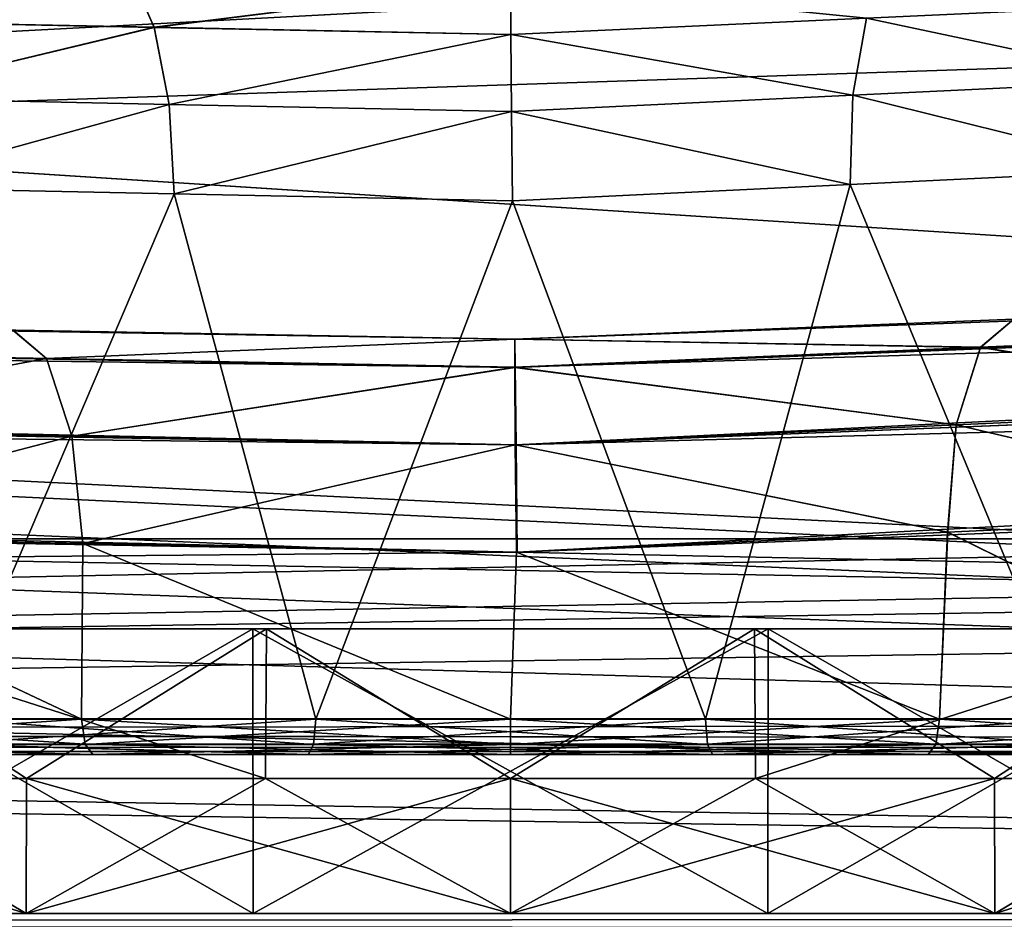
# Model space of a CAD drawing. Units: millimetres. Extents: x -200 to 200, y -508 to 508.
# Drawn here: x 65 to 79, y 392 to 404 of the extents above; entities that cross this region are included whole.
import ezdxf

# ---------------------------------------------------------------- set-up
doc = ezdxf.new("R2010")
doc.units = ezdxf.units.MM
doc.header["$LTSCALE"] = 81.481481
for name, color, linetype in [('130', 7, 'CONTINUOUS'), ('141', 7, 'CONTINUOUS'), ('160', 7, 'CONTINUOUS'), ('164', 7, 'CONTINUOUS'), ('165', 7, 'CONTINUOUS'), ('167', 7, 'CONTINUOUS'), ('168', 7, 'CONTINUOUS'), ('177', 7, 'CONTINUOUS'), ('178', 7, 'CONTINUOUS'), ('179', 7, 'CONTINUOUS'), ('180', 7, 'CONTINUOUS'), ('181', 7, 'CONTINUOUS'), ('204', 7, 'CONTINUOUS'), ('208', 7, 'CONTINUOUS'), ('209', 7, 'CONTINUOUS'), ('213', 7, 'CONTINUOUS'), ('214', 7, 'CONTINUOUS'), ('215', 7, 'CONTINUOUS'), ('216', 7, 'CONTINUOUS'), ('217', 7, 'CONTINUOUS'), ('24', 7, 'CONTINUOUS'), ('281', 7, 'CONTINUOUS'), ('282', 7, 'CONTINUOUS'), ('283', 7, 'CONTINUOUS'), ('284', 7, 'CONTINUOUS'), ('37', 7, 'CONTINUOUS'), ('40', 7, 'CONTINUOUS'), ('491', 7, 'CONTINUOUS'), ('497', 7, 'CONTINUOUS'), ('502', 7, 'CONTINUOUS'), ('506', 7, 'CONTINUOUS'), ('52', 7, 'CONTINUOUS'), ('528', 7, 'CONTINUOUS'), ('529', 7, 'CONTINUOUS'), ('53', 7, 'CONTINUOUS'), ('530', 7, 'CONTINUOUS'), ('531', 7, 'CONTINUOUS'), ('59', 7, 'CONTINUOUS'), ('60', 7, 'CONTINUOUS'), ('66', 7, 'CONTINUOUS'), ('74', 7, 'CONTINUOUS'), ('75', 7, 'CONTINUOUS'), ('76', 7, 'CONTINUOUS'), ('77', 7, 'CONTINUOUS'), ('78', 7, 'CONTINUOUS'), ('79', 7, 'CONTINUOUS'), ('80', 7, 'CONTINUOUS')]:
    doc.layers.add(name, color=color, linetype=linetype)

msp = doc.modelspace()

# ---------------------------------------------------------------- linework, layer by layer
at = {"layer": '130', "color": 252, "linetype": 'Continuous', "true_color": 0x8a8f91}
for points in [[(-184.839, 394.621, 260.755), (-178.5, 394.621, 258.766), (184.84, 394.621, 260.754), (-184.839, 394.621, 260.755)], [(-181.817, 394.621, 262.291), (-184.839, 394.621, 260.755), (181.817, 394.621, 262.29), (-181.817, 394.621, 262.291)], [(181.817, 394.621, 262.29), (-184.839, 394.621, 260.755), (184.84, 394.621, 260.754), (181.817, 394.621, 262.29)], [(-178.5, 394.621, 262.814), (-181.817, 394.621, 262.291), (178.5, 394.621, 262.814), (-178.5, 394.621, 262.814)], [(178.5, 394.621, 262.814), (-181.817, 394.621, 262.291), (181.817, 394.621, 262.29), (178.5, 394.621, 262.814)], [(179.754, 394.619, 207.814), (-179.754, 394.619, 207.814), (-179.754, 394.619, 203.763), (179.754, 394.619, 207.814)], [(179.754, 394.619, 203.763), (179.754, 394.619, 207.814), (-179.754, 394.619, 203.763), (179.754, 394.619, 203.763)], [(-178.5, 394.621, 258.766), (178.5, 394.621, 258.766), (184.84, 394.621, 260.754), (-178.5, 394.621, 258.766)]]:
    msp.add_3dface(points, dxfattribs=at)
at = {"layer": '141', "color": 252, "linetype": 'Continuous', "true_color": 0x8a8f91}
for points in [[(-178.5, 418.121, 264.519), (-178.5, 395.095, 263.313), (178.5, 395.095, 263.313), (-178.5, 418.121, 264.519)], [(-178.5, 418.121, 264.519), (178.5, 395.095, 263.313), (178.5, 418.121, 264.519), (-178.5, 418.121, 264.519)]]:
    msp.add_3dface(points, dxfattribs=at)
at = {"layer": '160', "color": 252, "linetype": 'Continuous', "true_color": 0x8a8f91}
for points in [[(-178.5, 395.094, 258.267), (-178.5, 401.696, 257.92), (72.09, 397.322, 258.15), (-178.5, 395.094, 258.267)], [(178.5, 401.587, 257.926), (178.5, 395.094, 258.267), (72.09, 397.322, 258.15), (178.5, 401.587, 257.926)], [(178.5, 395.094, 258.267), (-178.5, 395.094, 258.267), (72.09, 397.322, 258.15), (178.5, 395.094, 258.267)]]:
    msp.add_3dface(points, dxfattribs=at)
at = {"layer": '164', "color": 252, "linetype": 'Continuous', "true_color": 0x8a8f91}
for points in [[(-179.754, 395.093, 208.313), (179.754, 395.093, 208.313), (-179.407, 401.71, 208.66), (-179.754, 395.093, 208.313)], [(-179.407, 401.71, 208.66), (179.754, 395.093, 208.313), (72.09, 397.32, 208.43), (-179.407, 401.71, 208.66)], [(72.09, 397.32, 208.43), (179.754, 395.093, 208.313), (179.411, 401.622, 208.655), (72.09, 397.32, 208.43)]]:
    msp.add_3dface(points, dxfattribs=at)
at = {"layer": '165', "color": 252, "linetype": 'Continuous', "true_color": 0x8a8f91}
for points in [[(179.754, 395.092, 203.264), (-179.754, 395.092, 203.264), (179.121, 407.163, 202.63), (179.754, 395.092, 203.264)], [(179.121, 407.163, 202.63), (-179.754, 395.092, 203.264), (-179.121, 407.163, 202.63), (179.121, 407.163, 202.63)]]:
    msp.add_3dface(points, dxfattribs=at)
at = {"layer": '167', "color": 252, "linetype": 'Continuous', "true_color": 0x8a8f91}
for points in [[(-179.202, 404.552, 254.824), (-179.354, 404.553, 211.656), (72.057, 400.164, 211.426), (-179.202, 404.552, 254.824)], [(-178.448, 404.539, 254.924), (-179.202, 404.552, 254.824), (72.057, 400.164, 211.426), (-178.448, 404.539, 254.924)], [(72.057, 400.166, 255.154), (-178.448, 404.539, 254.924), (72.057, 400.166, 254.927), (72.057, 400.166, 255.154)], [(72.057, 400.166, 254.927), (-178.448, 404.539, 254.924), (65.364, 400.283, 253.873), (72.057, 400.166, 254.927)], [(65.362, 400.281, 212.707), (-178.448, 404.539, 254.924), (72.057, 400.164, 211.426), (65.362, 400.281, 212.707)], [(72.057, 400.164, 211.652), (65.362, 400.281, 212.707), (72.057, 400.164, 211.426), (72.057, 400.164, 211.652)]]:
    msp.add_3dface(points, dxfattribs=at)
at = {"layer": '168', "color": 252, "linetype": 'Continuous', "true_color": 0x8a8f91}
for points in [[(72.057, 400.164, 211.652), (72.057, 400.164, 211.426), (179.291, 404.462, 211.651), (72.057, 400.164, 211.652)], [(78.714, 400.431, 212.746), (72.057, 400.164, 211.652), (179.291, 404.462, 211.651), (78.714, 400.431, 212.746)], [(72.057, 400.166, 255.154), (78.716, 400.433, 253.833), (178.38, 404.427, 254.93), (72.057, 400.166, 255.154)], [(72.057, 400.166, 255.154), (72.057, 400.166, 254.927), (78.716, 400.433, 253.833), (72.057, 400.166, 255.154)]]:
    msp.add_3dface(points, dxfattribs=at)
at = {"layer": '177', "color": 252, "linetype": 'Continuous', "true_color": 0x8a8f91}
for points in [[(64.252, 394.62, 246.685), (69.306, 394.62, 248.527), (61.393, 394.62, 247.862), (64.252, 394.62, 246.685)], [(61.393, 394.62, 247.862), (69.306, 394.62, 248.527), (66.426, 394.62, 250.431), (61.393, 394.62, 247.862)], [(69.305, 394.619, 218.053), (64.251, 394.619, 219.895), (61.393, 394.619, 218.718), (69.305, 394.619, 218.053)], [(66.426, 394.619, 216.149), (69.305, 394.619, 218.053), (61.393, 394.619, 218.718), (66.426, 394.619, 216.149)], [(66.426, 394.62, 250.431), (69.306, 394.62, 248.527), (77.574, 394.62, 250.431), (66.426, 394.62, 250.431)], [(72, 394.62, 251.315), (66.426, 394.62, 250.431), (77.574, 394.62, 250.431), (72, 394.62, 251.315)], [(74.694, 394.619, 218.053), (69.305, 394.619, 218.053), (66.426, 394.619, 216.149), (74.694, 394.619, 218.053)], [(77.574, 394.619, 216.149), (74.694, 394.619, 218.053), (66.426, 394.619, 216.149), (77.574, 394.619, 216.149)], [(72, 394.619, 215.264), (77.574, 394.619, 216.149), (66.426, 394.619, 216.149), (72, 394.619, 215.264)], [(69.306, 394.62, 248.527), (74.695, 394.62, 248.527), (77.574, 394.62, 250.431), (69.306, 394.62, 248.527)], [(79.748, 394.619, 219.895), (74.694, 394.619, 218.053), (82.607, 394.619, 218.718), (79.748, 394.619, 219.895)], [(82.607, 394.619, 218.718), (74.694, 394.619, 218.053), (77.574, 394.619, 216.149), (82.607, 394.619, 218.718)], [(74.695, 394.62, 248.527), (79.749, 394.62, 246.684), (82.607, 394.62, 247.862), (74.695, 394.62, 248.527)], [(77.574, 394.62, 250.431), (74.695, 394.62, 248.527), (82.607, 394.62, 247.862), (77.574, 394.62, 250.431)]]:
    msp.add_3dface(points, dxfattribs=at)
at = {"layer": '178', "color": 252, "linetype": 'Continuous', "true_color": 0x8a8f91}
for points in [[(77.833, 397.589, 251.01), (82.889, 395.094, 248.277), (83.022, 397.831, 248.357), (77.833, 397.589, 251.01)], [(72.078, 397.322, 251.931), (77.724, 395.094, 250.908), (77.833, 397.589, 251.01), (72.078, 397.322, 251.931)], [(77.724, 395.094, 250.908), (82.889, 395.094, 248.277), (77.833, 397.589, 251.01), (77.724, 395.094, 250.908)], [(61.111, 395.094, 248.277), (66.276, 395.094, 250.908), (61.072, 397.545, 248.407), (61.111, 395.094, 248.277)], [(61.072, 397.545, 248.407), (66.276, 395.094, 250.908), (66.295, 397.439, 251.044), (61.072, 397.545, 248.407)], [(66.276, 395.094, 250.908), (72, 395.094, 251.815), (66.295, 397.439, 251.044), (66.276, 395.094, 250.908)], [(66.295, 397.439, 251.044), (72, 395.094, 251.815), (72.078, 397.322, 251.931), (66.295, 397.439, 251.044)], [(72, 395.094, 251.815), (77.724, 395.094, 250.908), (72.078, 397.322, 251.931), (72, 395.094, 251.815)]]:
    msp.add_3dface(points, dxfattribs=at)
at = {"layer": '179', "color": 252, "linetype": 'Continuous', "true_color": 0x8a8f91}
for points in [[(83.019, 397.83, 218.22), (82.889, 395.093, 218.303), (77.831, 397.588, 215.569), (83.019, 397.83, 218.22)], [(77.831, 397.588, 215.569), (77.724, 395.093, 215.672), (72.078, 397.32, 214.648), (77.831, 397.588, 215.569)], [(82.889, 395.093, 218.303), (77.724, 395.093, 215.672), (77.831, 397.588, 215.569), (82.889, 395.093, 218.303)], [(66.276, 395.093, 215.672), (61.111, 395.093, 218.303), (61.069, 397.544, 218.175), (66.276, 395.093, 215.672)], [(66.294, 397.438, 215.537), (66.276, 395.093, 215.672), (61.069, 397.544, 218.175), (66.294, 397.438, 215.537)], [(72, 395.093, 214.765), (66.276, 395.093, 215.672), (66.294, 397.438, 215.537), (72, 395.093, 214.765)], [(72.078, 397.32, 214.648), (72, 395.093, 214.765), (66.294, 397.438, 215.537), (72.078, 397.32, 214.648)], [(77.724, 395.093, 215.672), (72, 395.093, 214.765), (72.078, 397.32, 214.648), (77.724, 395.093, 215.672)]]:
    msp.add_3dface(points, dxfattribs=at)
at = {"layer": '180', "color": 252, "linetype": 'Continuous', "true_color": 0x8a8f91}
for points in [[(80.587, 402.423, 245.086), (79.488, 395.094, 246.259), (76.531, 402.227, 247.17), (80.587, 402.423, 245.086)], [(67.51, 402.104, 247.19), (64.512, 395.094, 246.259), (63.434, 402.19, 245.116), (67.51, 402.104, 247.19)], [(76.531, 402.227, 247.17), (74.6, 395.094, 248.038), (72.028, 402.009, 247.902), (76.531, 402.227, 247.17)], [(79.488, 395.094, 246.259), (74.6, 395.094, 248.038), (76.531, 402.227, 247.17), (79.488, 395.094, 246.259)], [(69.4, 395.094, 248.038), (64.512, 395.094, 246.259), (67.51, 402.104, 247.19), (69.4, 395.094, 248.038)], [(72.028, 402.009, 247.902), (69.4, 395.094, 248.038), (67.51, 402.104, 247.19), (72.028, 402.009, 247.902)], [(74.6, 395.094, 248.038), (69.4, 395.094, 248.038), (72.028, 402.009, 247.902), (74.6, 395.094, 248.038)]]:
    msp.add_3dface(points, dxfattribs=at)
at = {"layer": '181', "color": 252, "linetype": 'Continuous', "true_color": 0x8a8f91}
for points in [[(76.53, 402.226, 219.409), (79.488, 395.093, 220.321), (80.586, 402.422, 221.492), (76.53, 402.226, 219.409)], [(63.433, 402.189, 221.464), (64.512, 395.093, 220.321), (67.51, 402.103, 219.389), (63.433, 402.189, 221.464)], [(72.028, 402.008, 218.677), (74.6, 395.093, 218.542), (76.53, 402.226, 219.409), (72.028, 402.008, 218.677)], [(74.6, 395.093, 218.542), (79.488, 395.093, 220.321), (76.53, 402.226, 219.409), (74.6, 395.093, 218.542)], [(64.512, 395.093, 220.321), (69.4, 395.093, 218.542), (67.51, 402.103, 219.389), (64.512, 395.093, 220.321)], [(67.51, 402.103, 219.389), (69.4, 395.093, 218.542), (72.028, 402.008, 218.677), (67.51, 402.103, 219.389)], [(69.4, 395.093, 218.542), (74.6, 395.093, 218.542), (72.028, 402.008, 218.677), (69.4, 395.093, 218.542)]]:
    msp.add_3dface(points, dxfattribs=at)
at = {"layer": '204', "color": 252, "linetype": 'Continuous', "true_color": 0x8a8f91}
for points in [[(179.291, 404.462, 211.651), (72.057, 400.164, 211.426), (72.062, 399.788, 209.971), (179.291, 404.462, 211.651)], [(179.291, 404.462, 211.651), (72.062, 399.788, 209.971), (179.309, 404.087, 210.197), (179.291, 404.462, 211.651)], [(72.062, 399.788, 209.971), (72.074, 398.753, 208.881), (179.309, 404.087, 210.197), (72.062, 399.788, 209.971)], [(179.309, 404.087, 210.197), (72.074, 398.753, 208.881), (179.353, 403.053, 209.107), (179.309, 404.087, 210.197)], [(72.074, 398.753, 208.881), (72.09, 397.32, 208.43), (179.353, 403.053, 209.107), (72.074, 398.753, 208.881)], [(72.09, 397.32, 208.43), (179.411, 401.622, 208.655), (179.353, 403.053, 209.107), (72.09, 397.32, 208.43)]]:
    msp.add_3dface(points, dxfattribs=at)
at = {"layer": '208', "color": 252, "linetype": 'Continuous', "true_color": 0x8a8f91}
for points in [[(72.057, 400.166, 255.154), (178.38, 404.427, 254.93), (178.398, 404.052, 256.385), (72.057, 400.166, 255.154)], [(72.062, 399.79, 256.608), (72.057, 400.166, 255.154), (178.398, 404.052, 256.385), (72.062, 399.79, 256.608)], [(72.062, 399.79, 256.608), (178.398, 404.052, 256.385), (178.442, 403.019, 257.474), (72.062, 399.79, 256.608)], [(72.074, 398.755, 257.698), (72.062, 399.79, 256.608), (178.442, 403.019, 257.474), (72.074, 398.755, 257.698)], [(178.5, 401.587, 257.926), (72.074, 398.755, 257.698), (178.442, 403.019, 257.474), (178.5, 401.587, 257.926)], [(178.5, 401.587, 257.926), (72.09, 397.322, 258.15), (72.074, 398.755, 257.698), (178.5, 401.587, 257.926)]]:
    msp.add_3dface(points, dxfattribs=at)
at = {"layer": '209', "color": 252, "linetype": 'Continuous', "true_color": 0x8a8f91}
for points in [[(-178.456, 404.163, 256.379), (-178.448, 404.539, 254.924), (72.062, 399.79, 256.608), (-178.456, 404.163, 256.379)], [(-178.448, 404.539, 254.924), (72.057, 400.166, 255.154), (72.062, 399.79, 256.608), (-178.448, 404.539, 254.924)], [(-178.475, 403.129, 257.469), (-178.456, 404.163, 256.379), (72.074, 398.755, 257.698), (-178.475, 403.129, 257.469)], [(72.074, 398.755, 257.698), (-178.456, 404.163, 256.379), (72.062, 399.79, 256.608), (72.074, 398.755, 257.698)], [(72.09, 397.322, 258.15), (-178.5, 401.696, 257.92), (-178.475, 403.129, 257.469), (72.09, 397.322, 258.15)], [(72.09, 397.322, 258.15), (-178.475, 403.129, 257.469), (72.074, 398.755, 257.698), (72.09, 397.322, 258.15)]]:
    msp.add_3dface(points, dxfattribs=at)
at = {"layer": '213', "color": 252, "linetype": 'Continuous', "true_color": 0x8a8f91}
for points in [[(72.057, 400.164, 211.426), (-179.354, 404.553, 211.656), (-179.362, 404.177, 210.201), (72.057, 400.164, 211.426)], [(-179.362, 404.177, 210.201), (-179.381, 403.143, 209.111), (72.062, 399.788, 209.971), (-179.362, 404.177, 210.201)], [(72.057, 400.164, 211.426), (-179.362, 404.177, 210.201), (72.062, 399.788, 209.971), (72.057, 400.164, 211.426)], [(-179.381, 403.143, 209.111), (-179.407, 401.71, 208.66), (72.074, 398.753, 208.881), (-179.381, 403.143, 209.111)], [(72.062, 399.788, 209.971), (-179.381, 403.143, 209.111), (72.074, 398.753, 208.881), (72.062, 399.788, 209.971)], [(-179.407, 401.71, 208.66), (72.09, 397.32, 208.43), (72.074, 398.753, 208.881), (-179.407, 401.71, 208.66)]]:
    msp.add_3dface(points, dxfattribs=at)
at = {"layer": '214', "color": 252, "linetype": 'Continuous', "true_color": 0x8a8f91}
for points in [[(72.057, 400.164, 211.652), (78.714, 400.431, 212.746), (78.272, 400.055, 214.092), (72.057, 400.164, 211.652)], [(78.272, 400.055, 214.092), (78.714, 400.431, 212.746), (83.892, 400.296, 216.95), (78.272, 400.055, 214.092)], [(83.262, 399.261, 217.84), (78.272, 400.055, 214.092), (83.892, 400.296, 216.95), (83.262, 399.261, 217.84)], [(72.056, 399.788, 213.107), (72.057, 400.164, 211.652), (78.272, 400.055, 214.092), (72.056, 399.788, 213.107)], [(77.947, 399.02, 215.133), (72.056, 399.788, 213.107), (78.272, 400.055, 214.092), (77.947, 399.02, 215.133)], [(83.262, 399.261, 217.84), (77.947, 399.02, 215.133), (78.272, 400.055, 214.092), (83.262, 399.261, 217.84)], [(72.063, 398.752, 214.197), (72.056, 399.788, 213.107), (77.947, 399.02, 215.133), (72.063, 398.752, 214.197)], [(83.262, 399.261, 217.84), (83.019, 397.83, 218.22), (77.947, 399.02, 215.133), (83.262, 399.261, 217.84)], [(77.831, 397.588, 215.569), (72.063, 398.752, 214.197), (77.947, 399.02, 215.133), (77.831, 397.588, 215.569)], [(83.019, 397.83, 218.22), (77.831, 397.588, 215.569), (77.947, 399.02, 215.133), (83.019, 397.83, 218.22)], [(77.831, 397.588, 215.569), (72.078, 397.32, 214.648), (72.063, 398.752, 214.197), (77.831, 397.588, 215.569)]]:
    msp.add_3dface(points, dxfattribs=at)
at = {"layer": '215', "color": 252, "linetype": 'Continuous', "true_color": 0x8a8f91}
for points in [[(78.716, 400.433, 253.833), (72.057, 400.166, 254.927), (78.272, 400.056, 252.488), (78.716, 400.433, 253.833)], [(83.892, 400.297, 249.63), (78.716, 400.433, 253.833), (78.272, 400.056, 252.488), (83.892, 400.297, 249.63)], [(83.892, 400.297, 249.63), (78.272, 400.056, 252.488), (83.262, 399.262, 248.74), (83.892, 400.297, 249.63)], [(72.057, 400.166, 254.927), (72.056, 399.79, 253.472), (78.272, 400.056, 252.488), (72.057, 400.166, 254.927)], [(78.272, 400.056, 252.488), (72.056, 399.79, 253.472), (77.947, 399.021, 251.447), (78.272, 400.056, 252.488)], [(83.262, 399.262, 248.74), (78.272, 400.056, 252.488), (77.947, 399.021, 251.447), (83.262, 399.262, 248.74)], [(72.056, 399.79, 253.472), (72.063, 398.754, 252.382), (77.947, 399.021, 251.447), (72.056, 399.79, 253.472)], [(83.022, 397.831, 248.357), (83.262, 399.262, 248.74), (77.947, 399.021, 251.447), (83.022, 397.831, 248.357)], [(72.063, 398.754, 252.382), (77.833, 397.589, 251.01), (77.947, 399.021, 251.447), (72.063, 398.754, 252.382)], [(77.833, 397.589, 251.01), (83.022, 397.831, 248.357), (77.947, 399.021, 251.447), (77.833, 397.589, 251.01)], [(72.078, 397.322, 251.931), (77.833, 397.589, 251.01), (72.063, 398.754, 252.382), (72.078, 397.322, 251.931)]]:
    msp.add_3dface(points, dxfattribs=at)
at = {"layer": '216', "color": 252, "linetype": 'Continuous', "true_color": 0x8a8f91}
for points in [[(65.808, 399.906, 252.506), (65.364, 400.283, 253.873), (60.162, 400.012, 249.651), (65.808, 399.906, 252.506)], [(72.057, 400.166, 254.927), (65.364, 400.283, 253.873), (65.808, 399.906, 252.506), (72.057, 400.166, 254.927)], [(72.056, 399.79, 253.472), (72.057, 400.166, 254.927), (65.808, 399.906, 252.506), (72.056, 399.79, 253.472)], [(60.804, 398.976, 248.769), (65.808, 399.906, 252.506), (60.162, 400.012, 249.651), (60.804, 398.976, 248.769)], [(60.804, 398.976, 248.769), (66.148, 398.871, 251.47), (65.808, 399.906, 252.506), (60.804, 398.976, 248.769)], [(66.148, 398.871, 251.47), (72.056, 399.79, 253.472), (65.808, 399.906, 252.506), (66.148, 398.871, 251.47)], [(66.148, 398.871, 251.47), (72.063, 398.754, 252.382), (72.056, 399.79, 253.472), (66.148, 398.871, 251.47)], [(60.804, 398.976, 248.769), (61.072, 397.545, 248.407), (66.148, 398.871, 251.47), (60.804, 398.976, 248.769)], [(61.072, 397.545, 248.407), (66.295, 397.439, 251.044), (66.148, 398.871, 251.47), (61.072, 397.545, 248.407)], [(66.148, 398.871, 251.47), (66.295, 397.439, 251.044), (72.063, 398.754, 252.382), (66.148, 398.871, 251.47)], [(66.295, 397.439, 251.044), (72.078, 397.322, 251.931), (72.063, 398.754, 252.382), (66.295, 397.439, 251.044)]]:
    msp.add_3dface(points, dxfattribs=at)
at = {"layer": '217', "color": 252, "linetype": 'Continuous', "true_color": 0x8a8f91}
for points in [[(60.162, 400.011, 216.929), (65.362, 400.281, 212.707), (65.808, 399.905, 214.074), (60.162, 400.011, 216.929)], [(65.362, 400.281, 212.707), (72.057, 400.164, 211.652), (65.808, 399.905, 214.074), (65.362, 400.281, 212.707)], [(65.808, 399.905, 214.074), (72.057, 400.164, 211.652), (72.056, 399.788, 213.107), (65.808, 399.905, 214.074)], [(60.162, 400.011, 216.929), (65.808, 399.905, 214.074), (60.804, 398.975, 217.81), (60.162, 400.011, 216.929)], [(60.804, 398.975, 217.81), (65.808, 399.905, 214.074), (66.148, 398.869, 215.11), (60.804, 398.975, 217.81)], [(65.808, 399.905, 214.074), (72.056, 399.788, 213.107), (66.148, 398.869, 215.11), (65.808, 399.905, 214.074)], [(66.148, 398.869, 215.11), (72.056, 399.788, 213.107), (72.063, 398.752, 214.197), (66.148, 398.869, 215.11)], [(61.069, 397.544, 218.175), (60.804, 398.975, 217.81), (66.148, 398.869, 215.11), (61.069, 397.544, 218.175)], [(66.294, 397.438, 215.537), (61.069, 397.544, 218.175), (66.148, 398.869, 215.11), (66.294, 397.438, 215.537)], [(66.294, 397.438, 215.537), (66.148, 398.869, 215.11), (72.063, 398.752, 214.197), (66.294, 397.438, 215.537)], [(72.078, 397.32, 214.648), (66.294, 397.438, 215.537), (72.063, 398.752, 214.197), (72.078, 397.32, 214.648)]]:
    msp.add_3dface(points, dxfattribs=at)
at = {"layer": '24', "color": 253, "linetype": 'Continuous', "true_color": 0x929eac}
for points in [[(-198, 392.5, 313), (198, 392.5, 313), (75.433, 392.5, 255.905), (-198, 392.5, 313)], [(61.973, 392.5, 253.969), (-198, 392.5, 313), (68.567, 392.5, 255.905), (61.973, 392.5, 253.969)], [(68.567, 392.5, 255.905), (-198, 392.5, 313), (75.433, 392.5, 255.905), (68.567, 392.5, 255.905)], [(198, 392.5, -333), (-198, 392.5, -333), (-182.5, 392.5, -290), (198, 392.5, -333)], [(182.5, 392.5, -290), (198, 392.5, -333), (-182.5, 392.5, -290), (182.5, 392.5, -290)], [(182.5, 392.5, 200), (-182.5, 392.5, 200), (68.567, 392.5, 208.095), (182.5, 392.5, 200)], [(68.567, 392.5, 208.095), (-182.5, 392.5, 200), (61.973, 392.5, 210.031), (68.567, 392.5, 208.095)], [(154.75, 392.5, 198), (154.75, 392.5, -288), (-154.75, 392.5, 198), (154.75, 392.5, 198)], [(-154.75, 392.5, 198), (154.75, 392.5, -288), (-154.75, 392.5, -288), (-154.75, 392.5, 198)], [(52.123, 392.5, 225.546), (51.1, 392.5, 232), (91.877, 392.5, 225.546), (52.123, 392.5, 225.546)], [(91.877, 392.5, 225.546), (51.1, 392.5, 232), (92.9, 392.5, 232), (91.877, 392.5, 225.546)], [(92.9, 392.5, 232), (51.1, 392.5, 232), (52.123, 392.5, 238.454), (92.9, 392.5, 232)], [(55.094, 392.5, 219.714), (52.123, 392.5, 225.546), (88.906, 392.5, 219.714), (55.094, 392.5, 219.714)], [(88.906, 392.5, 219.714), (52.123, 392.5, 225.546), (91.877, 392.5, 225.546), (88.906, 392.5, 219.714)], [(91.877, 392.5, 238.454), (92.9, 392.5, 232), (52.123, 392.5, 238.454), (91.877, 392.5, 238.454)], [(55.094, 392.5, 244.286), (91.877, 392.5, 238.454), (52.123, 392.5, 238.454), (55.094, 392.5, 244.286)], [(59.718, 392.5, 215.09), (55.094, 392.5, 219.714), (84.282, 392.5, 215.09), (59.718, 392.5, 215.09)], [(84.282, 392.5, 215.09), (55.094, 392.5, 219.714), (88.906, 392.5, 219.714), (84.282, 392.5, 215.09)], [(88.906, 392.5, 244.286), (91.877, 392.5, 238.454), (55.094, 392.5, 244.286), (88.906, 392.5, 244.286)], [(59.718, 392.5, 248.91), (88.906, 392.5, 244.286), (55.094, 392.5, 244.286), (59.718, 392.5, 248.91)], [(65.537, 392.5, 212.125), (59.718, 392.5, 215.09), (78.463, 392.5, 212.125), (65.537, 392.5, 212.125)], [(78.463, 392.5, 212.125), (59.718, 392.5, 215.09), (84.282, 392.5, 215.09), (78.463, 392.5, 212.125)], [(84.282, 392.5, 248.91), (88.906, 392.5, 244.286), (59.718, 392.5, 248.91), (84.282, 392.5, 248.91)], [(65.537, 392.5, 251.875), (84.282, 392.5, 248.91), (59.718, 392.5, 248.91), (65.537, 392.5, 251.875)], [(72, 392.5, 211.102), (65.537, 392.5, 212.125), (78.463, 392.5, 212.125), (72, 392.5, 211.102)], [(78.463, 392.5, 251.875), (84.282, 392.5, 248.91), (65.537, 392.5, 251.875), (78.463, 392.5, 251.875)], [(72, 392.5, 252.898), (78.463, 392.5, 251.875), (65.537, 392.5, 251.875), (72, 392.5, 252.898)], [(75.433, 392.5, 208.095), (182.5, 392.5, 200), (68.567, 392.5, 208.095), (75.433, 392.5, 208.095)], [(75.433, 392.5, 255.905), (198, 392.5, 313), (82.027, 392.5, 253.969), (75.433, 392.5, 255.905)], [(82.027, 392.5, 210.031), (182.5, 392.5, 200), (75.433, 392.5, 208.095), (82.027, 392.5, 210.031)]]:
    msp.add_3dface(points, dxfattribs=at)
at = {"layer": '281', "color": 252, "linetype": 'Continuous', "true_color": 0x8a8f91}
for points in [[(72, 404.923, 216.866), (72.005, 404.23, 217.858), (76.749, 404.447, 218.619), (72, 404.923, 216.866)], [(81.037, 404.643, 220.807), (76.749, 404.447, 218.619), (80.673, 403.615, 221.333), (81.037, 404.643, 220.807)], [(76.749, 404.447, 218.619), (72.005, 404.23, 217.858), (76.566, 403.419, 219.231), (76.749, 404.447, 218.619)], [(80.673, 403.615, 221.333), (76.749, 404.447, 218.619), (76.566, 403.419, 219.231), (80.673, 403.615, 221.333)], [(72.005, 404.23, 217.858), (72.015, 403.202, 218.497), (76.566, 403.419, 219.231), (72.005, 404.23, 217.858)], [(80.586, 402.422, 221.492), (80.673, 403.615, 221.333), (76.566, 403.419, 219.231), (80.586, 402.422, 221.492)], [(72.015, 403.202, 218.497), (76.53, 402.226, 219.409), (76.566, 403.419, 219.231), (72.015, 403.202, 218.497)], [(76.53, 402.226, 219.409), (80.586, 402.422, 221.492), (76.566, 403.419, 219.231), (76.53, 402.226, 219.409)], [(72.028, 402.008, 218.677), (76.53, 402.226, 219.409), (72.015, 403.202, 218.497), (72.028, 402.008, 218.677)]]:
    msp.add_3dface(points, dxfattribs=at)
at = {"layer": '282', "color": 252, "linetype": 'Continuous', "true_color": 0x8a8f91}
for points in [[(72.005, 404.231, 248.721), (72, 404.924, 249.714), (76.75, 404.448, 247.96), (72.005, 404.231, 248.721)], [(80.674, 403.616, 245.247), (76.75, 404.448, 247.96), (81.037, 404.644, 245.772), (80.674, 403.616, 245.247)], [(76.566, 403.42, 247.348), (72.005, 404.231, 248.721), (76.75, 404.448, 247.96), (76.566, 403.42, 247.348)], [(80.674, 403.616, 245.247), (76.566, 403.42, 247.348), (76.75, 404.448, 247.96), (80.674, 403.616, 245.247)], [(72.015, 403.203, 248.083), (72.005, 404.231, 248.721), (76.566, 403.42, 247.348), (72.015, 403.203, 248.083)], [(80.674, 403.616, 245.247), (80.587, 402.423, 245.086), (76.566, 403.42, 247.348), (80.674, 403.616, 245.247)], [(76.531, 402.227, 247.17), (72.015, 403.203, 248.083), (76.566, 403.42, 247.348), (76.531, 402.227, 247.17)], [(80.587, 402.423, 245.086), (76.531, 402.227, 247.17), (76.566, 403.42, 247.348), (80.587, 402.423, 245.086)], [(76.531, 402.227, 247.17), (72.028, 402.009, 247.902), (72.015, 403.203, 248.083), (76.531, 402.227, 247.17)]]:
    msp.add_3dface(points, dxfattribs=at)
at = {"layer": '283', "color": 252, "linetype": 'Continuous', "true_color": 0x8a8f91}
for points in [[(62.363, 405.104, 246.578), (66.936, 405.019, 248.908), (62.947, 404.412, 245.775), (62.363, 405.104, 246.578)], [(62.947, 404.412, 245.775), (66.936, 405.019, 248.908), (67.245, 404.326, 247.965), (62.947, 404.412, 245.775)], [(66.936, 405.019, 248.908), (72, 404.924, 249.714), (67.245, 404.326, 247.965), (66.936, 405.019, 248.908)], [(67.245, 404.326, 247.965), (72, 404.924, 249.714), (72.005, 404.231, 248.721), (67.245, 404.326, 247.965)], [(62.947, 404.412, 245.775), (67.245, 404.326, 247.965), (63.325, 403.383, 245.26), (62.947, 404.412, 245.775)], [(63.325, 403.383, 245.26), (67.245, 404.326, 247.965), (67.447, 403.298, 247.36), (63.325, 403.383, 245.26)], [(67.245, 404.326, 247.965), (72.005, 404.231, 248.721), (67.447, 403.298, 247.36), (67.245, 404.326, 247.965)], [(67.447, 403.298, 247.36), (72.005, 404.231, 248.721), (72.015, 403.203, 248.083), (67.447, 403.298, 247.36)], [(63.434, 402.19, 245.116), (63.325, 403.383, 245.26), (67.447, 403.298, 247.36), (63.434, 402.19, 245.116)], [(67.51, 402.104, 247.19), (63.434, 402.19, 245.116), (67.447, 403.298, 247.36), (67.51, 402.104, 247.19)], [(67.51, 402.104, 247.19), (67.447, 403.298, 247.36), (72.015, 403.203, 248.083), (67.51, 402.104, 247.19)], [(72.028, 402.009, 247.902), (67.51, 402.104, 247.19), (72.015, 403.203, 248.083), (72.028, 402.009, 247.902)]]:
    msp.add_3dface(points, dxfattribs=at)
at = {"layer": '284', "color": 252, "linetype": 'Continuous', "true_color": 0x8a8f91}
for points in [[(66.936, 405.017, 217.671), (62.363, 405.103, 220.001), (62.947, 404.411, 220.804), (66.936, 405.017, 217.671)], [(67.245, 404.325, 218.614), (66.936, 405.017, 217.671), (62.947, 404.411, 220.804), (67.245, 404.325, 218.614)], [(72, 404.923, 216.866), (66.936, 405.017, 217.671), (67.245, 404.325, 218.614), (72, 404.923, 216.866)], [(72.005, 404.23, 217.858), (72, 404.923, 216.866), (67.245, 404.325, 218.614), (72.005, 404.23, 217.858)], [(63.324, 403.383, 221.319), (67.245, 404.325, 218.614), (62.947, 404.411, 220.804), (63.324, 403.383, 221.319)], [(63.324, 403.383, 221.319), (67.447, 403.297, 219.22), (67.245, 404.325, 218.614), (63.324, 403.383, 221.319)], [(67.447, 403.297, 219.22), (72.005, 404.23, 217.858), (67.245, 404.325, 218.614), (67.447, 403.297, 219.22)], [(67.447, 403.297, 219.22), (72.015, 403.202, 218.497), (72.005, 404.23, 217.858), (67.447, 403.297, 219.22)], [(63.324, 403.383, 221.319), (63.433, 402.189, 221.464), (67.447, 403.297, 219.22), (63.324, 403.383, 221.319)], [(63.433, 402.189, 221.464), (67.51, 402.103, 219.389), (67.447, 403.297, 219.22), (63.433, 402.189, 221.464)], [(67.447, 403.297, 219.22), (67.51, 402.103, 219.389), (72.015, 403.202, 218.497), (67.447, 403.297, 219.22)], [(67.51, 402.103, 219.389), (72.028, 402.008, 218.677), (72.015, 403.202, 218.497), (67.51, 402.103, 219.389)]]:
    msp.add_3dface(points, dxfattribs=at)
at = {"layer": '37', "color": 253, "linetype": 'Continuous', "true_color": 0x929eac}
for points in [[(198, 392.5, 313), (-198, 392.5, 313), (-198, 392.232, 314), (198, 392.5, 313)], [(198, 392.5, 313), (-198, 392.232, 314), (198, 392.343, 313.777), (198, 392.5, 313)]]:
    msp.add_3dface(points, dxfattribs=at)
at = {"layer": '40', "color": 253, "linetype": 'Continuous', "true_color": 0x929eac}
for points in [[(-198, 392.5, -333), (198, 392.5, -333), (198, 392.232, -334), (-198, 392.5, -333)], [(-198, 392.226, -334.011), (-198, 392.5, -333), (198, 392.232, -334), (-198, 392.226, -334.011)]]:
    msp.add_3dface(points, dxfattribs=at)
at = {"layer": '491', "color": 252, "linetype": 'Continuous', "true_color": 0x8a8f91}
for points in [[(178.5, 395.095, 263.313), (-178.5, 395.095, 263.313), (-178.5, 394.758, 263.158), (178.5, 395.095, 263.313)], [(178.5, 395.095, 263.313), (-178.5, 394.758, 263.158), (178.5, 394.758, 263.158), (178.5, 395.095, 263.313)], [(-178.5, 394.621, 262.814), (178.5, 394.621, 262.814), (178.5, 394.758, 263.158), (-178.5, 394.621, 262.814)], [(-178.5, 394.758, 263.158), (-178.5, 394.621, 262.814), (178.5, 394.758, 263.158), (-178.5, 394.758, 263.158)]]:
    msp.add_3dface(points, dxfattribs=at)
at = {"layer": '497', "color": 252, "linetype": 'Continuous', "true_color": 0x8a8f91}
for points in [[(-179.754, 395.092, 203.264), (179.754, 395.092, 203.264), (179.754, 394.756, 203.419), (-179.754, 395.092, 203.264)], [(-179.754, 395.092, 203.264), (179.754, 394.756, 203.419), (-179.754, 394.756, 203.419), (-179.754, 395.092, 203.264)], [(179.754, 394.619, 203.763), (-179.754, 394.619, 203.763), (-179.754, 394.756, 203.419), (179.754, 394.619, 203.763)], [(179.754, 394.756, 203.419), (179.754, 394.619, 203.763), (-179.754, 394.756, 203.419), (179.754, 394.756, 203.419)]]:
    msp.add_3dface(points, dxfattribs=at)
at = {"layer": '502', "color": 252, "linetype": 'Continuous', "true_color": 0x8a8f91}
for points in [[(-178.5, 395.094, 258.267), (178.5, 395.094, 258.267), (178.5, 394.758, 258.422), (-178.5, 395.094, 258.267)], [(-178.5, 394.758, 258.422), (-178.5, 395.094, 258.267), (178.5, 394.758, 258.422), (-178.5, 394.758, 258.422)], [(178.5, 394.621, 258.766), (-178.5, 394.621, 258.766), (-178.5, 394.758, 258.422), (178.5, 394.621, 258.766)], [(178.5, 394.621, 258.766), (-178.5, 394.758, 258.422), (178.5, 394.758, 258.422), (178.5, 394.621, 258.766)]]:
    msp.add_3dface(points, dxfattribs=at)
at = {"layer": '506', "color": 252, "linetype": 'Continuous', "true_color": 0x8a8f91}
for points in [[(179.754, 395.093, 208.313), (-179.754, 395.093, 208.313), (-179.754, 394.756, 208.158), (179.754, 395.093, 208.313)], [(179.754, 394.756, 208.158), (179.754, 395.093, 208.313), (-179.754, 394.756, 208.158), (179.754, 394.756, 208.158)], [(-179.754, 394.619, 207.814), (179.754, 394.619, 207.814), (179.754, 394.756, 208.158), (-179.754, 394.619, 207.814)], [(-179.754, 394.619, 207.814), (179.754, 394.756, 208.158), (-179.754, 394.756, 208.158), (-179.754, 394.619, 207.814)]]:
    msp.add_3dface(points, dxfattribs=at)
at = {"layer": '52', "color": 253, "linetype": 'Continuous', "true_color": 0x929eac}
for points in [[(172.5, 410, 198), (-166.75, 399.1, 198), (-172.5, 410, 198), (172.5, 410, 198)], [(-156.75, 399.1, 198), (-166.75, 399.1, 198), (172.5, 410, 198), (-156.75, 399.1, 198)], [(-155.752, 398.832, 198), (-156.75, 399.1, 198), (172.5, 410, 198), (-155.752, 398.832, 198)], [(-155.018, 398.098, 198), (-155.752, 398.832, 198), (172.5, 410, 198), (-155.018, 398.098, 198)], [(-154.75, 397.1, 198), (-155.018, 398.098, 198), (172.5, 410, 198), (-154.75, 397.1, 198)], [(-154.75, 392.5, 198), (-154.75, 397.1, 198), (172.5, 410, 198), (-154.75, 392.5, 198)], [(155.752, 398.832, 198), (-154.75, 392.5, 198), (172.5, 410, 198), (155.752, 398.832, 198)], [(155.018, 398.098, 198), (-154.75, 392.5, 198), (155.752, 398.832, 198), (155.018, 398.098, 198)], [(154.75, 397.1, 198), (-154.75, 392.5, 198), (155.018, 398.098, 198), (154.75, 397.1, 198)], [(154.75, 392.5, 198), (-154.75, 392.5, 198), (154.75, 397.1, 198), (154.75, 392.5, 198)]]:
    msp.add_3dface(points, dxfattribs=at)
at = {"layer": '528', "color": 252, "linetype": 'Continuous', "true_color": 0x8a8f91}
for points in [[(61.111, 395.093, 218.303), (66.276, 395.093, 215.672), (61.203, 394.756, 218.429), (61.111, 395.093, 218.303)], [(66.276, 395.093, 215.672), (66.323, 394.756, 215.819), (61.203, 394.756, 218.429), (66.276, 395.093, 215.672)], [(66.276, 395.093, 215.672), (72, 395.093, 214.765), (66.323, 394.756, 215.819), (66.276, 395.093, 215.672)], [(72, 395.093, 214.765), (72, 394.756, 214.92), (66.323, 394.756, 215.819), (72, 395.093, 214.765)], [(72, 395.093, 214.765), (77.724, 395.093, 215.672), (72, 394.756, 214.92), (72, 395.093, 214.765)], [(77.724, 395.093, 215.672), (77.677, 394.756, 215.819), (72, 394.756, 214.92), (77.724, 395.093, 215.672)], [(77.724, 395.093, 215.672), (82.889, 395.093, 218.303), (77.677, 394.756, 215.819), (77.724, 395.093, 215.672)], [(82.889, 395.093, 218.303), (82.797, 394.756, 218.429), (77.677, 394.756, 215.819), (82.889, 395.093, 218.303)], [(66.426, 394.619, 216.149), (61.393, 394.619, 218.718), (61.203, 394.756, 218.429), (66.426, 394.619, 216.149)], [(66.323, 394.756, 215.819), (66.426, 394.619, 216.149), (61.203, 394.756, 218.429), (66.323, 394.756, 215.819)], [(72, 394.756, 214.92), (66.426, 394.619, 216.149), (66.323, 394.756, 215.819), (72, 394.756, 214.92)], [(72, 394.619, 215.264), (66.426, 394.619, 216.149), (72, 394.756, 214.92), (72, 394.619, 215.264)], [(77.574, 394.619, 216.149), (72, 394.619, 215.264), (77.677, 394.756, 215.819), (77.574, 394.619, 216.149)], [(77.677, 394.756, 215.819), (72, 394.619, 215.264), (72, 394.756, 214.92), (77.677, 394.756, 215.819)], [(82.607, 394.619, 218.718), (77.574, 394.619, 216.149), (82.797, 394.756, 218.429), (82.607, 394.619, 218.718)], [(82.797, 394.756, 218.429), (77.574, 394.619, 216.149), (77.677, 394.756, 215.819), (82.797, 394.756, 218.429)]]:
    msp.add_3dface(points, dxfattribs=at)
at = {"layer": '529', "color": 252, "linetype": 'Continuous', "true_color": 0x8a8f91}
for points in [[(66.276, 395.094, 250.908), (61.111, 395.094, 248.277), (66.323, 394.758, 250.761), (66.276, 395.094, 250.908)], [(61.111, 395.094, 248.277), (61.203, 394.758, 248.151), (66.323, 394.758, 250.761), (61.111, 395.094, 248.277)], [(72, 395.094, 251.815), (66.276, 395.094, 250.908), (72, 394.758, 251.66), (72, 395.094, 251.815)], [(66.276, 395.094, 250.908), (66.323, 394.758, 250.761), (72, 394.758, 251.66), (66.276, 395.094, 250.908)], [(77.724, 395.094, 250.908), (72, 395.094, 251.815), (77.677, 394.758, 250.761), (77.724, 395.094, 250.908)], [(72, 395.094, 251.815), (72, 394.758, 251.66), (77.677, 394.758, 250.761), (72, 395.094, 251.815)], [(77.724, 395.094, 250.908), (77.677, 394.758, 250.761), (82.797, 394.758, 248.151), (77.724, 395.094, 250.908)], [(82.889, 395.094, 248.277), (77.724, 395.094, 250.908), (82.797, 394.758, 248.151), (82.889, 395.094, 248.277)], [(61.393, 394.62, 247.862), (66.426, 394.62, 250.431), (61.203, 394.758, 248.151), (61.393, 394.62, 247.862)], [(61.203, 394.758, 248.151), (66.426, 394.62, 250.431), (66.323, 394.758, 250.761), (61.203, 394.758, 248.151)], [(66.426, 394.62, 250.431), (72, 394.62, 251.315), (66.323, 394.758, 250.761), (66.426, 394.62, 250.431)], [(66.323, 394.758, 250.761), (72, 394.62, 251.315), (72, 394.758, 251.66), (66.323, 394.758, 250.761)], [(72, 394.62, 251.315), (77.574, 394.62, 250.431), (72, 394.758, 251.66), (72, 394.62, 251.315)], [(72, 394.758, 251.66), (77.574, 394.62, 250.431), (77.677, 394.758, 250.761), (72, 394.758, 251.66)], [(77.574, 394.62, 250.431), (82.607, 394.62, 247.862), (82.797, 394.758, 248.151), (77.574, 394.62, 250.431)], [(77.677, 394.758, 250.761), (77.574, 394.62, 250.431), (82.797, 394.758, 248.151), (77.677, 394.758, 250.761)]]:
    msp.add_3dface(points, dxfattribs=at)
at = {"layer": '53', "color": 253, "linetype": 'Continuous', "true_color": 0x929eac}
for points in [[(-175.608, 409.504, 200), (182.5, 392.5, 200), (-172.5, 410, 200), (-175.608, 409.504, 200)], [(-172.5, 410, 200), (182.5, 392.5, 200), (172.5, 410, 200), (-172.5, 410, 200)], [(-178.379, 408.083, 200), (182.5, 392.5, 200), (-175.608, 409.504, 200), (-178.379, 408.083, 200)], [(-180.583, 405.879, 200), (182.5, 392.5, 200), (-178.379, 408.083, 200), (-180.583, 405.879, 200)], [(-182.004, 403.108, 200), (182.5, 392.5, 200), (-180.583, 405.879, 200), (-182.004, 403.108, 200)], [(-182.5, 400, 200), (182.5, 392.5, 200), (-182.004, 403.108, 200), (-182.5, 400, 200)], [(-182.5, 392.5, 200), (182.5, 392.5, 200), (-182.5, 400, 200), (-182.5, 392.5, 200)]]:
    msp.add_3dface(points, dxfattribs=at)
at = {"layer": '530', "color": 252, "linetype": 'Continuous', "true_color": 0x8a8f91}
for points in [[(64.512, 395.093, 220.321), (64.435, 394.756, 220.187), (69.373, 394.756, 218.389), (64.512, 395.093, 220.321)], [(69.4, 395.093, 218.542), (64.512, 395.093, 220.321), (69.373, 394.756, 218.389), (69.4, 395.093, 218.542)], [(69.4, 395.093, 218.542), (69.373, 394.756, 218.389), (74.627, 394.756, 218.389), (69.4, 395.093, 218.542)], [(74.6, 395.093, 218.542), (69.4, 395.093, 218.542), (74.627, 394.756, 218.389), (74.6, 395.093, 218.542)], [(79.488, 395.093, 220.321), (74.6, 395.093, 218.542), (79.565, 394.756, 220.187), (79.488, 395.093, 220.321)], [(74.6, 395.093, 218.542), (74.627, 394.756, 218.389), (79.565, 394.756, 220.187), (74.6, 395.093, 218.542)], [(64.251, 394.619, 219.895), (69.305, 394.619, 218.053), (64.435, 394.756, 220.187), (64.251, 394.619, 219.895)], [(64.435, 394.756, 220.187), (69.305, 394.619, 218.053), (69.373, 394.756, 218.389), (64.435, 394.756, 220.187)], [(69.305, 394.619, 218.053), (74.694, 394.619, 218.053), (69.373, 394.756, 218.389), (69.305, 394.619, 218.053)], [(69.373, 394.756, 218.389), (74.694, 394.619, 218.053), (74.627, 394.756, 218.389), (69.373, 394.756, 218.389)], [(74.627, 394.756, 218.389), (74.694, 394.619, 218.053), (79.565, 394.756, 220.187), (74.627, 394.756, 218.389)], [(74.694, 394.619, 218.053), (79.748, 394.619, 219.895), (79.565, 394.756, 220.187), (74.694, 394.619, 218.053)]]:
    msp.add_3dface(points, dxfattribs=at)
at = {"layer": '531', "color": 252, "linetype": 'Continuous', "true_color": 0x8a8f91}
for points in [[(64.512, 395.094, 246.259), (69.4, 395.094, 248.038), (64.435, 394.757, 246.393), (64.512, 395.094, 246.259)], [(69.4, 395.094, 248.038), (69.373, 394.758, 248.19), (64.435, 394.757, 246.393), (69.4, 395.094, 248.038)], [(69.4, 395.094, 248.038), (74.6, 395.094, 248.038), (69.373, 394.758, 248.19), (69.4, 395.094, 248.038)], [(74.6, 395.094, 248.038), (74.627, 394.758, 248.19), (69.373, 394.758, 248.19), (74.6, 395.094, 248.038)], [(74.6, 395.094, 248.038), (79.488, 395.094, 246.259), (74.627, 394.758, 248.19), (74.6, 395.094, 248.038)], [(79.488, 395.094, 246.259), (79.565, 394.757, 246.393), (74.627, 394.758, 248.19), (79.488, 395.094, 246.259)], [(69.306, 394.62, 248.527), (64.252, 394.62, 246.685), (64.435, 394.757, 246.393), (69.306, 394.62, 248.527)], [(69.373, 394.758, 248.19), (69.306, 394.62, 248.527), (64.435, 394.757, 246.393), (69.373, 394.758, 248.19)], [(74.695, 394.62, 248.527), (69.306, 394.62, 248.527), (74.627, 394.758, 248.19), (74.695, 394.62, 248.527)], [(74.627, 394.758, 248.19), (69.306, 394.62, 248.527), (69.373, 394.758, 248.19), (74.627, 394.758, 248.19)], [(79.565, 394.757, 246.393), (74.695, 394.62, 248.527), (74.627, 394.758, 248.19), (79.565, 394.757, 246.393)], [(79.749, 394.62, 246.684), (74.695, 394.62, 248.527), (79.565, 394.757, 246.393), (79.749, 394.62, 246.684)]]:
    msp.add_3dface(points, dxfattribs=at)
at = {"layer": '59', "color": 253, "linetype": 'Continuous', "true_color": 0x929eac}
for points in [[(-154.75, 397.1, -288), (154.75, 392.5, -288), (-142.5, 397.5, -288), (-154.75, 397.1, -288)], [(-142.5, 397.5, -288), (154.75, 392.5, -288), (142.5, 397.5, -288), (-142.5, 397.5, -288)], [(-154.75, 392.5, -288), (154.75, 392.5, -288), (-154.75, 397.1, -288), (-154.75, 392.5, -288)]]:
    msp.add_3dface(points, dxfattribs=at)
at = {"layer": '60', "color": 253, "linetype": 'Continuous', "true_color": 0x929eac}
for points in [[(182.5, 392.5, -290), (-182.5, 392.5, -290), (142.5, 397.5, -290), (182.5, 392.5, -290)], [(142.5, 397.5, -290), (-182.5, 392.5, -290), (-142.5, 397.5, -290), (142.5, 397.5, -290)]]:
    msp.add_3dface(points, dxfattribs=at)
at = {"layer": '66', "color": 253, "linetype": 'Continuous', "true_color": 0x929eac}
for points in [[(-142.5, 397.5, -288), (142.5, 397.5, -288), (-142.5, 397.5, -290), (-142.5, 397.5, -288)], [(142.5, 397.5, -288), (142.5, 397.5, -290), (-142.5, 397.5, -290), (142.5, 397.5, -288)]]:
    msp.add_3dface(points, dxfattribs=at)
at = {"layer": '74', "color": 253, "linetype": 'Continuous', "true_color": 0x929eac}
for points in [[(61.964, 396.3, 253.964), (68.562, 396.3, 255.901), (62.491, 396.3, 252.831), (61.964, 396.3, 253.964)], [(68.562, 396.3, 208.099), (61.964, 396.3, 210.036), (62.491, 396.3, 211.169), (68.562, 396.3, 208.099)], [(62.491, 396.3, 252.831), (68.562, 396.3, 255.901), (68.744, 396.3, 254.667), (62.491, 396.3, 252.831)], [(68.744, 396.3, 209.333), (68.562, 396.3, 208.099), (62.491, 396.3, 211.169), (68.744, 396.3, 209.333)], [(68.562, 396.3, 255.901), (75.438, 396.3, 255.901), (68.744, 396.3, 254.667), (68.562, 396.3, 255.901)], [(75.438, 396.3, 208.099), (68.562, 396.3, 208.099), (75.256, 396.3, 209.333), (75.438, 396.3, 208.099)], [(75.256, 396.3, 209.333), (68.562, 396.3, 208.099), (68.744, 396.3, 209.333), (75.256, 396.3, 209.333)], [(68.744, 396.3, 254.667), (75.438, 396.3, 255.901), (75.256, 396.3, 254.667), (68.744, 396.3, 254.667)], [(75.256, 396.3, 254.667), (75.438, 396.3, 255.901), (81.509, 396.3, 252.831), (75.256, 396.3, 254.667)], [(81.509, 396.3, 211.169), (75.438, 396.3, 208.099), (75.256, 396.3, 209.333), (81.509, 396.3, 211.169)], [(75.438, 396.3, 255.901), (82.036, 396.3, 253.964), (81.509, 396.3, 252.831), (75.438, 396.3, 255.901)], [(82.036, 396.3, 210.036), (75.438, 396.3, 208.099), (81.509, 396.3, 211.169), (82.036, 396.3, 210.036)]]:
    msp.add_3dface(points, dxfattribs=at)
at = {"layer": '75', "color": 253, "linetype": 'Continuous', "true_color": 0x929eac}
for points in [[(61.973, 392.5, 210.031), (61.964, 396.3, 210.036), (68.562, 396.3, 208.099), (61.973, 392.5, 210.031)], [(68.567, 392.5, 208.095), (61.973, 392.5, 210.031), (68.562, 396.3, 208.099), (68.567, 392.5, 208.095)], [(68.567, 392.5, 208.095), (68.562, 396.3, 208.099), (75.438, 396.3, 208.099), (68.567, 392.5, 208.095)], [(75.433, 392.5, 208.095), (68.567, 392.5, 208.095), (75.438, 396.3, 208.099), (75.433, 392.5, 208.095)], [(82.027, 392.5, 210.031), (75.433, 392.5, 208.095), (82.036, 396.3, 210.036), (82.027, 392.5, 210.031)], [(75.433, 392.5, 208.095), (75.438, 396.3, 208.099), (82.036, 396.3, 210.036), (75.433, 392.5, 208.095)]]:
    msp.add_3dface(points, dxfattribs=at)
at = {"layer": '76', "color": 253, "linetype": 'Continuous', "true_color": 0x929eac}
for points in [[(61.973, 392.5, 253.969), (68.567, 392.5, 255.905), (61.964, 396.3, 253.964), (61.973, 392.5, 253.969)], [(68.567, 392.5, 255.905), (68.562, 396.3, 255.901), (61.964, 396.3, 253.964), (68.567, 392.5, 255.905)], [(68.567, 392.5, 255.905), (75.433, 392.5, 255.905), (68.562, 396.3, 255.901), (68.567, 392.5, 255.905)], [(75.433, 392.5, 255.905), (75.438, 396.3, 255.901), (68.562, 396.3, 255.901), (75.433, 392.5, 255.905)], [(75.433, 392.5, 255.905), (82.027, 392.5, 253.969), (75.438, 396.3, 255.901), (75.433, 392.5, 255.905)], [(82.027, 392.5, 253.969), (82.036, 396.3, 253.964), (75.438, 396.3, 255.901), (82.027, 392.5, 253.969)]]:
    msp.add_3dface(points, dxfattribs=at)
at = {"layer": '77', "color": 253, "linetype": 'Continuous', "true_color": 0x929eac}
for points in [[(65.537, 392.5, 251.875), (59.718, 392.5, 248.91), (62.512, 394.3, 250.622), (65.537, 392.5, 251.875)], [(65.542, 394.3, 251.877), (65.537, 392.5, 251.875), (62.512, 394.3, 250.622), (65.542, 394.3, 251.877)], [(72, 392.5, 252.898), (65.537, 392.5, 251.875), (72, 394.3, 252.9), (72, 392.5, 252.898)], [(72, 394.3, 252.9), (65.537, 392.5, 251.875), (68.731, 394.3, 252.643), (72, 394.3, 252.9)], [(68.731, 394.3, 252.643), (65.537, 392.5, 251.875), (65.542, 394.3, 251.877), (68.731, 394.3, 252.643)], [(78.463, 392.5, 251.875), (72, 392.5, 252.898), (78.458, 394.3, 251.877), (78.463, 392.5, 251.875)], [(78.458, 394.3, 251.877), (72, 392.5, 252.898), (75.269, 394.3, 252.643), (78.458, 394.3, 251.877)], [(75.269, 394.3, 252.643), (72, 392.5, 252.898), (72, 394.3, 252.9), (75.269, 394.3, 252.643)], [(81.488, 394.3, 250.622), (78.463, 392.5, 251.875), (78.458, 394.3, 251.877), (81.488, 394.3, 250.622)], [(84.282, 392.5, 248.91), (78.463, 392.5, 251.875), (84.284, 394.3, 248.909), (84.282, 392.5, 248.91)], [(84.284, 394.3, 248.909), (78.463, 392.5, 251.875), (81.488, 394.3, 250.622), (84.284, 394.3, 248.909)]]:
    msp.add_3dface(points, dxfattribs=at)
at = {"layer": '78', "color": 253, "linetype": 'Continuous', "true_color": 0x929eac}
for points in [[(59.718, 392.5, 215.09), (65.537, 392.5, 212.125), (59.716, 394.3, 215.091), (59.718, 392.5, 215.09)], [(59.716, 394.3, 215.091), (65.537, 392.5, 212.125), (62.512, 394.3, 213.378), (59.716, 394.3, 215.091)], [(62.512, 394.3, 213.378), (65.537, 392.5, 212.125), (65.542, 394.3, 212.123), (62.512, 394.3, 213.378)], [(65.537, 392.5, 212.125), (72, 392.5, 211.102), (65.542, 394.3, 212.123), (65.537, 392.5, 212.125)], [(65.542, 394.3, 212.123), (72, 392.5, 211.102), (68.731, 394.3, 211.357), (65.542, 394.3, 212.123)], [(68.731, 394.3, 211.357), (72, 392.5, 211.102), (72, 394.3, 211.1), (68.731, 394.3, 211.357)], [(72, 392.5, 211.102), (78.463, 392.5, 212.125), (72, 394.3, 211.1), (72, 392.5, 211.102)], [(72, 394.3, 211.1), (78.463, 392.5, 212.125), (75.269, 394.3, 211.357), (72, 394.3, 211.1)], [(75.269, 394.3, 211.357), (78.463, 392.5, 212.125), (78.458, 394.3, 212.123), (75.269, 394.3, 211.357)], [(78.458, 394.3, 212.123), (78.463, 392.5, 212.125), (81.488, 394.3, 213.378), (78.458, 394.3, 212.123)], [(78.463, 392.5, 212.125), (84.282, 392.5, 215.09), (81.488, 394.3, 213.378), (78.463, 392.5, 212.125)]]:
    msp.add_3dface(points, dxfattribs=at)
at = {"layer": '79', "color": 253, "linetype": 'Continuous', "true_color": 0x929eac}
for points in [[(62.491, 396.3, 252.831), (68.744, 396.3, 254.667), (65.542, 394.3, 251.877), (62.491, 396.3, 252.831)], [(62.491, 396.3, 252.831), (65.542, 394.3, 251.877), (62.512, 394.3, 250.622), (62.491, 396.3, 252.831)], [(68.744, 396.3, 254.667), (68.731, 394.3, 252.643), (65.542, 394.3, 251.877), (68.744, 396.3, 254.667)], [(68.744, 396.3, 254.667), (72, 394.3, 252.9), (68.731, 394.3, 252.643), (68.744, 396.3, 254.667)], [(68.744, 396.3, 254.667), (75.256, 396.3, 254.667), (72, 394.3, 252.9), (68.744, 396.3, 254.667)], [(75.256, 396.3, 254.667), (75.269, 394.3, 252.643), (72, 394.3, 252.9), (75.256, 396.3, 254.667)], [(75.256, 396.3, 254.667), (81.509, 396.3, 252.831), (75.269, 394.3, 252.643), (75.256, 396.3, 254.667)], [(81.509, 396.3, 252.831), (78.458, 394.3, 251.877), (75.269, 394.3, 252.643), (81.509, 396.3, 252.831)], [(81.509, 396.3, 252.831), (81.488, 394.3, 250.622), (78.458, 394.3, 251.877), (81.509, 396.3, 252.831)]]:
    msp.add_3dface(points, dxfattribs=at)
at = {"layer": '80', "color": 253, "linetype": 'Continuous', "true_color": 0x929eac}
for points in [[(68.744, 396.3, 209.333), (62.491, 396.3, 211.169), (68.731, 394.3, 211.357), (68.744, 396.3, 209.333)], [(62.491, 396.3, 211.169), (62.512, 394.3, 213.378), (65.542, 394.3, 212.123), (62.491, 396.3, 211.169)], [(62.491, 396.3, 211.169), (65.542, 394.3, 212.123), (68.731, 394.3, 211.357), (62.491, 396.3, 211.169)], [(68.744, 396.3, 209.333), (68.731, 394.3, 211.357), (72, 394.3, 211.1), (68.744, 396.3, 209.333)], [(75.256, 396.3, 209.333), (68.744, 396.3, 209.333), (72, 394.3, 211.1), (75.256, 396.3, 209.333)], [(75.256, 396.3, 209.333), (72, 394.3, 211.1), (75.269, 394.3, 211.357), (75.256, 396.3, 209.333)], [(81.509, 396.3, 211.169), (75.256, 396.3, 209.333), (78.458, 394.3, 212.123), (81.509, 396.3, 211.169)], [(75.256, 396.3, 209.333), (75.269, 394.3, 211.357), (78.458, 394.3, 212.123), (75.256, 396.3, 209.333)], [(81.509, 396.3, 211.169), (78.458, 394.3, 212.123), (81.488, 394.3, 213.378), (81.509, 396.3, 211.169)]]:
    msp.add_3dface(points, dxfattribs=at)

doc.saveas('drawing.dxf')
